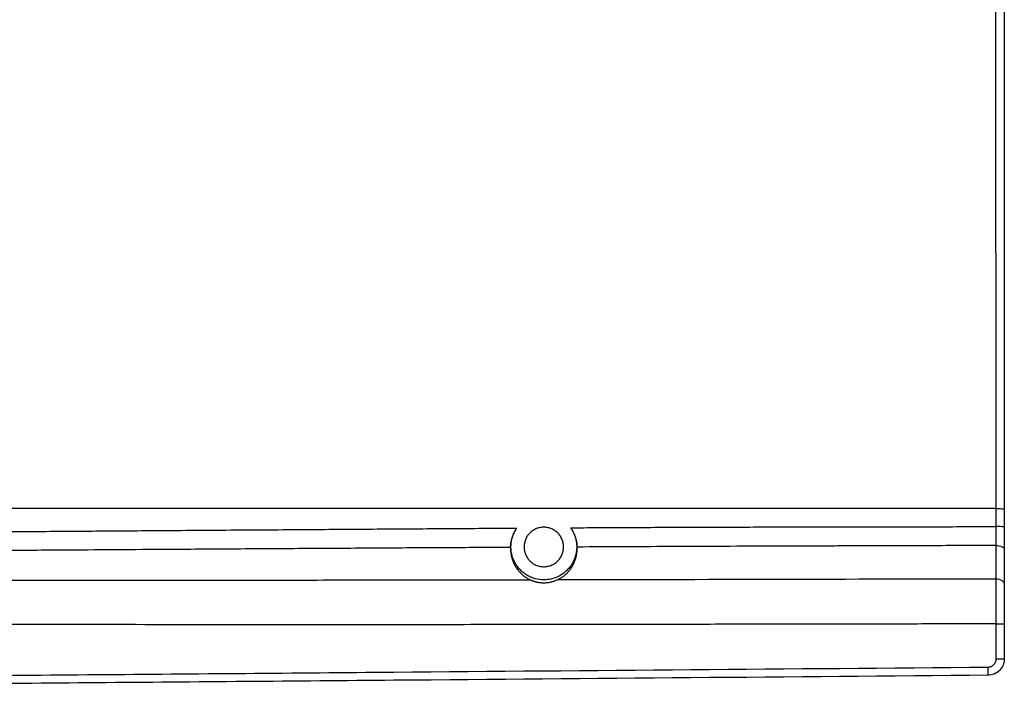
# Paper-space layout '_Right' of a CAD drawing. Units: millimetres. Extents: x -574 to -98, y -447 to -42.
# Drawn here: x -397 to -98, y -446 to -244 of the extents above; entities that cross this region are included whole.
import ezdxf

# ---------------------------------------------------------------- set-up
doc = ezdxf.new("R2010")
doc.units = ezdxf.units.MM

psp = doc.layouts.new('_Right')

# ---------------------------------------------------------------- linework, layer by layer
at = {"color": 7, "linetype": 'Continuous', "lineweight": 25}
for p, q in [((-100.09, -392.71), (-100.27, -60.9)), ((-97.6, -60.99), (-97.6, -398.28)), ((-100.08, -438.36), (-100.08, -427.73)), ((-97.6, -427.54), (-97.6, -427.72)), ((-97.6, -427.73), (-97.6, -438.36))]:
    psp.add_line(p, q, dxfattribs=at)
at = {"color": 7, "linetype": 'Continuous', "lineweight": 25, "flags": 128}
for points in [[(-100.09, -398.18), (-100.09, -395.11), (-100.09, -392.71)], [(-100.09, -403.93), (-99.6, -403.95), (-99.14, -404.01), (-98.71, -404.12), (-98.33, -404.26), (-98.02, -404.43), (-97.79, -404.62), (-97.65, -404.83), (-97.6, -405.05)], [(-100.08, -438.36), (-99.59, -438.36), (-99.13, -438.36), (-98.7, -438.36), (-98.33, -438.36), (-98.02, -438.36), (-97.79, -438.36), (-97.65, -438.36), (-97.6, -438.36)]]:
    psp.add_lwpolyline(points, dxfattribs=at)
at = {"color": 7, "linetype": 'Continuous', "lineweight": 25}
for centre, radius, start, end in [((-99.47, -414.03), 15.86, 83.238, 92.2333), ((-158.89, -441.96), 56.35, 358.5731, 1.1154)]:
    psp.add_arc(centre, radius, start, end, dxfattribs=at)
for points, knots in [([(-100.09, -392.71), (-161.01, -392.71), (-221.94, -392.71), (-313.32, -392.71), (-343.77, -392.71), (-404.68, -392.71), (-435.12, -392.7), (-465.57, -392.7)], [0, 0, 0, 0, 0.5, 0.5, 0.75, 0.75, 1, 1, 1, 1]), ([(-100.09, -392.71), (-99.8, -392.71), (-99.48, -392.71), (-98.87, -392.72), (-98.57, -392.72), (-98.09, -392.74), (-97.9, -392.76), (-97.66, -392.78), (-97.6, -392.79), (-97.6, -392.8)], [0, 0, 0, 0, 0.25, 0.25, 0.5, 0.5, 0.75, 0.75, 1, 1, 1, 1]), ([(-458.83, -400.17), (-455.45, -400.14), (-448.12, -400.08), (-436.28, -399.98), (-422.76, -399.88), (-407.54, -399.76), (-390.63, -399.63), (-372.04, -399.5), (-351.07, -399.34), (-328.75, -399.18), (-306.08, -399.03), (-284.78, -398.88), (-264.83, -398.75), (-251.98, -398.67), (-245.79, -398.63)], [0, 0, 0, 0, 0.047649, 0.1032272, 0.1667333, 0.2381655, 0.3175224, 0.404802, 0.5000024, 0.6127702, 0.7191516, 0.8191488, 0.9127642, 1, 1, 1, 1]), ([(-247.71, -404.5), (-247.71, -404.41), (-247.7, -404.23), (-247.69, -403.96), (-247.66, -403.69), (-247.63, -403.42), (-247.59, -403.15), (-247.54, -402.88), (-247.49, -402.6), (-247.43, -402.33), (-247.36, -402.06), (-247.29, -401.79), (-247.18, -401.44), (-247.04, -401.01), (-246.84, -400.51), (-246.61, -400.02), (-246.36, -399.54), (-246.09, -399.07), (-245.89, -398.78), (-245.79, -398.63)], [0, 0, 0, 0, 0.046679, 0.093075, 0.1392, 0.185068, 0.230692, 0.27609, 0.321277, 0.366271, 0.411091, 0.455757, 0.50029, 0.585221, 0.669234, 0.752511, 0.835253, 0.917674, 1, 1, 1, 1]), ([(-229.49, -398.53), (-228.96, -399.26), (-228.53, -400.08), (-227.9, -401.79), (-227.71, -402.69), (-227.6, -404.06), (-227.6, -404.52), (-227.66, -405.43), (-227.71, -405.87), (-227.89, -406.76), (-228.01, -407.2), (-228.31, -408.07), (-228.49, -408.49), (-228.9, -409.3), (-229.14, -409.69), (-229.66, -410.44), (-229.95, -410.8), (-230.56, -411.47), (-230.89, -411.78), (-231.59, -412.36), (-231.97, -412.62), (-233.13, -413.35), (-233.97, -413.71), (-235.29, -414.09), (-235.74, -414.19), (-236.64, -414.32), (-237.09, -414.35), (-238.46, -414.36), (-239.38, -414.24), (-240.69, -413.88), (-241.12, -413.72), (-241.96, -413.36), (-242.37, -413.15), (-243.15, -412.69), (-243.52, -412.42), (-244.23, -411.85), (-244.57, -411.54), (-245.51, -410.54), (-246.04, -409.8), (-246.67, -408.59), (-246.86, -408.17), (-247.16, -407.31), (-247.29, -406.88), (-247.47, -405.99), (-247.54, -405.53), (-247.61, -404.63), (-247.61, -404.17), (-247.55, -403.27), (-247.49, -402.82), (-247.31, -401.92), (-247.18, -401.48), (-246.88, -400.62), (-246.7, -400.2), (-246.29, -399.39), (-246.05, -399), (-245.79, -398.63)], [0, 0, 0, 0, 0.0625, 0.0625, 0.125, 0.125, 0.15625, 0.15625, 0.1875, 0.1875, 0.21875, 0.21875, 0.25, 0.25, 0.28125, 0.28125, 0.3125, 0.3125, 0.34375, 0.34375, 0.375, 0.375, 0.4375, 0.4375, 0.46875, 0.46875, 0.5, 0.5, 0.5625, 0.5625, 0.59375, 0.59375, 0.625, 0.625, 0.65625, 0.65625, 0.6875, 0.6875, 0.75, 0.75, 0.78125, 0.78125, 0.8125, 0.8125, 0.84375, 0.84375, 0.875, 0.875, 0.90625, 0.90625, 0.9375, 0.9375, 0.96875, 0.96875, 1, 1, 1, 1]), ([(-231.75, -403.03), (-231.67, -403.41), (-231.57, -404.19), (-231.66, -405.37), (-231.96, -406.52), (-232.49, -407.57), (-233.21, -408.5), (-234.11, -409.28), (-235.14, -409.87), (-236.26, -410.25), (-237.43, -410.4), (-238.61, -410.31), (-239.76, -410), (-240.82, -409.47), (-241.75, -408.75), (-242.53, -407.85), (-243.12, -406.82), (-243.49, -405.7), (-243.64, -404.53), (-243.55, -403.35), (-243.25, -402.21), (-242.72, -401.15), (-242, -400.22), (-241.11, -399.45), (-240.08, -398.85), (-238.95, -398.47), (-237.78, -398.32), (-236.59, -398.41), (-235.45, -398.72), (-234.39, -399.25), (-233.46, -399.97), (-232.69, -400.87), (-232.09, -401.89), (-231.84, -402.64), (-231.75, -403.03)], [0, 0, 0, 0, 0.031187, 0.062693, 0.093999, 0.125023, 0.156, 0.187474, 0.218922, 0.249903, 0.280883, 0.312231, 0.343716, 0.37491, 0.406072, 0.437588, 0.468917, 0.499948, 0.530937, 0.562408, 0.593855, 0.624832, 0.655816, 0.687169, 0.718657, 0.749818, 0.780962, 0.812474, 0.843827, 0.874863, 0.905879, 0.937259, 0.968774, 1, 1, 1, 1]), ([(-229.49, -398.53), (-226.77, -398.51), (-221.21, -398.48), (-212.7, -398.43), (-203.82, -398.4), (-194.57, -398.36), (-184.97, -398.33), (-175, -398.3), (-166.71, -398.28), (-158.83, -398.27), (-150.07, -398.25), (-137.13, -398.23), (-120, -398.21), (-107.19, -398.19), (-100.09, -398.18)], [0, 0, 0, 0, 0.06302, 0.128843, 0.19747, 0.268896, 0.343126, 0.420159, 0.499997, 0.535319, 0.602981, 0.702983, 0.835323, 1, 1, 1, 1]), ([(-229.49, -398.53), (-229.43, -398.61), (-229.32, -398.77), (-229.16, -399.01), (-229.01, -399.26), (-228.86, -399.52), (-228.72, -399.78), (-228.59, -400.04), (-228.46, -400.31), (-228.35, -400.58), (-228.24, -400.85), (-228.13, -401.13), (-228.01, -401.48), (-227.88, -401.9), (-227.76, -402.4), (-227.65, -402.9), (-227.58, -403.4), (-227.52, -403.9), (-227.5, -404.23), (-227.49, -404.39)], [0, 0, 0, 0, 0.0448093, 0.0896393, 0.1345269, 0.1795083, 0.2246188, 0.2698924, 0.3153621, 0.3610594, 0.4070144, 0.4532556, 0.4998097, 0.5817214, 0.6640702, 0.7469724, 0.8305336, 0.9148484, 1, 1, 1, 1]), ([(-100.09, -403.93), (-100.09, -403.04), (-100.09, -402.1), (-100.09, -400.16), (-100.09, -399.17), (-100.09, -398.18)], [0, 0, 0, 0, 0.5, 0.5, 1, 1, 1, 1]), ([(-100.09, -403.93), (-103.3, -403.93), (-109.5, -403.95), (-118.48, -403.98), (-126.83, -404), (-134.55, -404.03), (-141.62, -404.05), (-148.07, -404.07), (-153.87, -404.09), (-159.04, -404.1), (-168.05, -404.13), (-180.79, -404.18), (-197.17, -404.24), (-212.64, -404.31), (-222.64, -404.36), (-227.49, -404.39)], [0, 0, 0, 0, 0.075515, 0.146041, 0.211576, 0.272122, 0.327678, 0.378244, 0.42382, 0.464406, 0.500003, 0.635828, 0.764436, 0.885827, 1, 1, 1, 1]), ([(-100.09, -414), (-100.09, -413.63), (-100.09, -413.24), (-100.09, -412.43), (-100.09, -412.02), (-100.09, -411.2), (-100.09, -410.8), (-100.09, -409.99), (-100.09, -409.58), (-100.09, -408.77), (-100.09, -408.37), (-100.09, -407.56), (-100.09, -407.14), (-100.09, -406.27), (-100.09, -405.82), (-100.09, -404.89), (-100.09, -404.41), (-100.09, -403.93)], [0, 0, 0, 0, 0.125, 0.125, 0.25, 0.25, 0.375, 0.375, 0.5, 0.5, 0.625, 0.625, 0.75, 0.75, 0.875, 0.875, 1, 1, 1, 1]), ([(-247.71, -404.5), (-251.04, -404.52), (-257.72, -404.56), (-267.82, -404.61), (-278.05, -404.67), (-288.41, -404.73), (-298.91, -404.8), (-309.54, -404.86), (-320.3, -404.93), (-331.19, -405), (-342.22, -405.07), (-360.77, -405.19), (-382.09, -405.33), (-405.99, -405.48), (-424.6, -405.62), (-442.2, -405.76), (-453.5, -405.87), (-458.93, -405.92)], [0, 0, 0, 0, 0.047173, 0.094974, 0.143403, 0.19246, 0.242146, 0.29246, 0.343402, 0.394972, 0.447171, 0.499998, 0.658503, 0.749997, 0.83953, 0.922864, 1, 1, 1, 1]), ([(-247.71, -404.5), (-247.72, -404.6), (-247.72, -404.8), (-247.72, -405.09), (-247.7, -405.38), (-247.69, -405.66), (-247.66, -405.92), (-247.63, -406.18), (-247.6, -406.43), (-247.56, -406.67), (-247.51, -406.9), (-247.47, -407.13), (-247.42, -407.34), (-247.36, -407.59), (-247.27, -407.93), (-247.13, -408.38), (-246.91, -408.96), (-246.64, -409.56), (-246.33, -410.14), (-246.03, -410.63), (-245.72, -411.08), (-245.38, -411.52), (-245.01, -411.94), (-244.62, -412.35), (-244.21, -412.73), (-243.77, -413.09), (-243.31, -413.44), (-242.82, -413.75), (-242.32, -414.04), (-241.97, -414.22), (-241.79, -414.3)], [0, 0, 0, 0, 0.023372, 0.046292, 0.068769, 0.090809, 0.112363, 0.133385, 0.153893, 0.173903, 0.193428, 0.212481, 0.231074, 0.249218, 0.281255, 0.322936, 0.374361, 0.446179, 0.499452, 0.546219, 0.592698, 0.638925, 0.684929, 0.730689, 0.776179, 0.821368, 0.866234, 0.910952, 0.95556, 1, 1, 1, 1]), ([(-233.37, -414.29), (-233.27, -414.24), (-233.08, -414.15), (-232.8, -413.99), (-232.52, -413.83), (-232.25, -413.67), (-231.98, -413.49), (-231.72, -413.3), (-231.46, -413.11), (-231.22, -412.92), (-230.98, -412.71), (-230.75, -412.5), (-230.52, -412.29), (-230.31, -412.06), (-230.1, -411.84), (-229.9, -411.6), (-229.7, -411.37), (-229.51, -411.12), (-229.34, -410.87), (-229.17, -410.62), (-229, -410.36), (-228.8, -410.01), (-228.53, -409.5), (-228.26, -408.88), (-228.05, -408.29), (-227.91, -407.84), (-227.8, -407.44), (-227.71, -407.05), (-227.63, -406.6), (-227.56, -406.11), (-227.51, -405.58), (-227.48, -405), (-227.49, -404.6), (-227.49, -404.39)], [0, 0, 0, 0, 0.0242892, 0.048644, 0.0730761, 0.0975969, 0.1222175, 0.1469487, 0.1717453, 0.1965423, 0.2213589, 0.2462142, 0.2711269, 0.2961148, 0.3211953, 0.3463847, 0.3716989, 0.3971529, 0.4227053, 0.4483131, 0.4739842, 0.4997264, 0.5523083, 0.6251583, 0.6779474, 0.7197264, 0.7503925, 0.7858437, 0.8236478, 0.863872, 0.9065952, 0.9519473, 1, 1, 1, 1]), ([(-97.6, -405.05), (-97.6, -406.1), (-97.6, -407.12), (-97.6, -408.99), (-97.6, -409.84), (-97.6, -411.57), (-97.6, -412.43), (-97.6, -414.17), (-97.6, -415.06), (-97.6, -415.84)], [0, 0, 0, 0, 0.25, 0.25, 0.5, 0.5, 0.75, 0.75, 1, 1, 1, 1]), ([(-461.83, -414.49), (-460.58, -414.49), (-456.61, -414.49), (-448.44, -414.48), (-435.86, -414.48), (-418.87, -414.47), (-395.77, -414.46), (-371.55, -414.45), (-349.81, -414.44), (-333.6, -414.43), (-319.26, -414.41), (-304.53, -414.4), (-289.4, -414.38), (-273.88, -414.36), (-257.97, -414.33), (-247.23, -414.31), (-241.79, -414.3)], [0, 0, 0, 0, 0.0170593, 0.0541821, 0.1113682, 0.1886172, 0.2859287, 0.4263529, 0.5188504, 0.5822195, 0.6473775, 0.7143241, 0.7830597, 0.8535841, 0.9258975, 1, 1, 1, 1]), ([(-241.79, -414.3), (-241.72, -414.34), (-241.56, -414.41), (-241.33, -414.51), (-241.09, -414.6), (-240.84, -414.69), (-240.6, -414.77), (-240.34, -414.85), (-240.08, -414.92), (-239.82, -414.98), (-239.55, -415.04), (-239.28, -415.09), (-239.01, -415.13), (-238.73, -415.17), (-238.45, -415.2), (-238.17, -415.22), (-237.88, -415.23), (-237.52, -415.24), (-237.08, -415.22), (-236.58, -415.19), (-236.09, -415.12), (-235.6, -415.03), (-235.13, -414.93), (-234.66, -414.79), (-234.22, -414.64), (-233.78, -414.48), (-233.51, -414.35), (-233.37, -414.29)], [0, 0, 0, 0, 0.031225, 0.062318, 0.093289, 0.124149, 0.154913, 0.185684, 0.216522, 0.247445, 0.278467, 0.3096, 0.340857, 0.372247, 0.403781, 0.435467, 0.467312, 0.499324, 0.555979, 0.611984, 0.667591, 0.723084, 0.778584, 0.833964, 0.889166, 0.94444, 1, 1, 1, 1]), ([(-100.08, -427.73), (-100.07, -426.48), (-100.07, -425.2), (-100.07, -422.67), (-100.07, -421.42), (-100.07, -419.03), (-100.07, -417.89), (-100.08, -415.8), (-100.09, -414.84), (-100.09, -414)], [0, 0, 0, 0, 0.25, 0.25, 0.5, 0.5, 0.75, 0.75, 1, 1, 1, 1]), ([(-100.09, -414), (-99.8, -414), (-99.48, -414.04), (-98.87, -414.22), (-98.57, -414.36), (-98.09, -414.72), (-97.9, -414.94), (-97.66, -415.39), (-97.6, -415.63), (-97.6, -415.84)], [0, 0, 0, 0, 0.25, 0.25, 0.5, 0.5, 0.75, 0.75, 1, 1, 1, 1]), ([(-100.08, -427.73), (-103.32, -427.73), (-109.96, -427.74), (-120.13, -427.76), (-130.75, -427.78), (-141.8, -427.79), (-153.3, -427.81), (-165.23, -427.83), (-177.61, -427.85), (-196.09, -427.89), (-220.46, -427.93), (-250.51, -427.96), (-285.03, -427.99), (-324.99, -428), (-361.03, -427.97), (-388.53, -427.94), (-406.61, -427.92), (-424.68, -427.9), (-442.75, -427.87), (-454.8, -427.86), (-460.82, -427.85)], [0, 0, 0, 0, 0.026988, 0.055194, 0.084618, 0.11526, 0.14712, 0.180198, 0.214495, 0.250009, 0.3339, 0.417169, 0.499816, 0.620969, 0.749467, 0.799573, 0.84968, 0.899787, 0.949893, 1, 1, 1, 1]), ([(-100.08, -427.73), (-99.78, -427.73), (-99.47, -427.73), (-98.86, -427.73), (-98.57, -427.73), (-98.09, -427.73), (-97.9, -427.73), (-97.66, -427.73), (-97.6, -427.73), (-97.6, -427.73)], [0, 0, 0, 0, 0.25, 0.25, 0.5, 0.5, 0.75, 0.75, 1, 1, 1, 1]), ([(-102.56, -440.86), (-102.39, -440.86), (-102.23, -440.84), (-101.91, -440.77), (-101.75, -440.73), (-101.3, -440.54), (-101.03, -440.35), (-100.57, -439.89), (-100.39, -439.61), (-100.14, -439.01), (-100.08, -438.68), (-100.08, -438.36)], [0, 0, 0, 0, 0.125, 0.125, 0.25, 0.25, 0.5, 0.5, 0.75, 0.75, 1, 1, 1, 1]), ([(-97.6, -438.36), (-97.6, -439.01), (-97.73, -439.66), (-98.23, -440.87), (-98.6, -441.42), (-99.51, -442.34), (-100.06, -442.71), (-101.26, -443.22), (-101.91, -443.35), (-102.56, -443.36)], [0, 0, 0, 0, 0.25, 0.25, 0.5, 0.5, 0.75, 0.75, 1, 1, 1, 1]), ([(-463.81, -443.89), (-460.05, -443.85), (-456.29, -443.82), (-448.77, -443.76), (-445, -443.73), (-433.72, -443.63), (-426.19, -443.57), (-403.62, -443.38), (-388.57, -443.26), (-343.42, -442.88), (-313.31, -442.63), (-222.99, -441.87), (-162.77, -441.36), (-102.56, -440.86)], [0, 0, 0, 0, 0.03125, 0.03125, 0.0625, 0.0625, 0.125, 0.125, 0.25, 0.25, 0.5, 0.5, 1, 1, 1, 1]), ([(-102.56, -443.36), (-162.76, -443.86), (-222.96, -444.37), (-313.26, -445.13), (-343.36, -445.38), (-388.5, -445.76), (-403.55, -445.88), (-433.64, -446.13), (-448.68, -446.26), (-463.72, -446.39)], [0, 0, 0, 0, 0.5, 0.5, 0.75, 0.75, 0.875, 0.875, 1, 1, 1, 1])]:
    psp.add_open_spline(points, degree=3, knots=knots, dxfattribs=at)
for points in [[(-97.6, -398.28), (-97.6, -400.64), (-97.6, -402.94), (-97.6, -405.05)], [(-233.37, -414.29), (-188.95, -414.2), (-144.52, -414.1), (-100.09, -414)], [(-97.6, -415.84), (-97.6, -418.87), (-97.6, -423.24), (-97.6, -427.73)]]:
    psp.add_open_spline(points, degree=3, dxfattribs=at)

doc.saveas('drawing.dxf')
